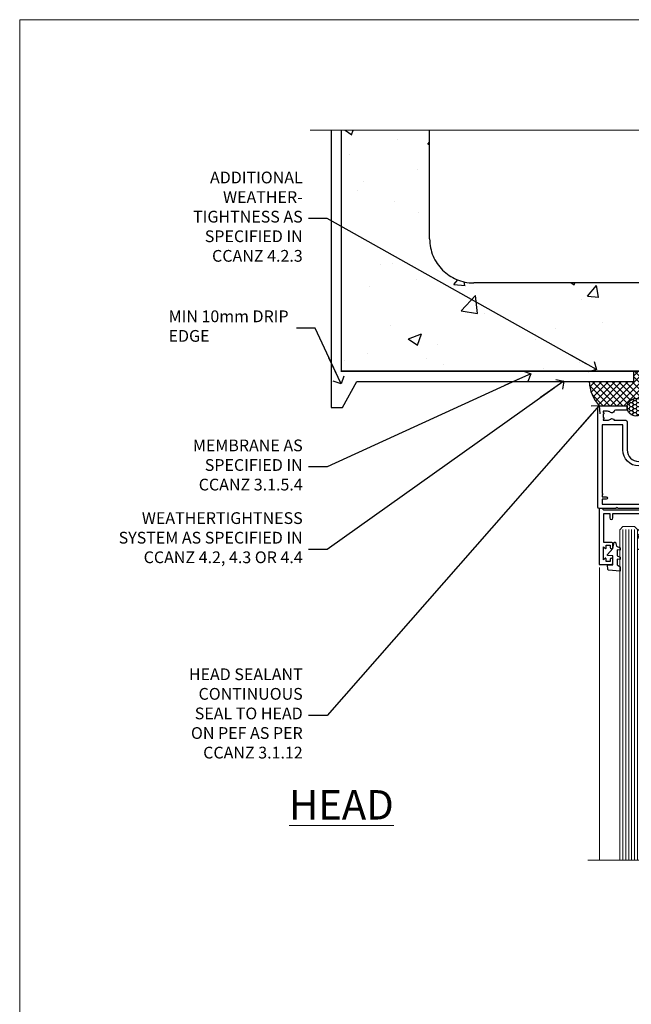
# Model space of a CAD drawing. Units: millimetres. Extents: x 0 to 716245, y -1112 to 730.
# Drawn here: x 12000 to 12208, y 395 to 730 of the extents above; entities that cross this region are included whole.
import ezdxf
from ezdxf import colors
from ezdxf.entities.mleader import LeaderData, LeaderLine
from ezdxf.math import Vec2, Vec3

# ---------------------------------------------------------------- set-up
doc = ezdxf.new("R2010")
doc.units = ezdxf.units.MM
doc.linetypes.add('CENTER', pattern=[2, 1.25, -0.25, 0.25, -0.25])
doc.linetypes.add('Dashed', pattern=[564.4444465637206, 282.2222232818604, -282.2222232818602])
doc.layers.add('Aluminium Systems Ltd Joinery Detail', color=7, linetype='Continuous')
doc.layers.add('Aluminium Systems Ltd Notes', color=7, linetype='Continuous')
doc.layers.add('No Print', color=7, linetype='Continuous', plot=False)
doc.styles.add('ASL TXT 50', font='romans.shx', dxfattribs={"height": 100})
doc.styles.get("Standard").update_dxf_attribs({"font": 'arial.ttf'})

# ---------------------------------------------------------------- blocks, each defined once
blk = doc.blocks.new('Concrete Block Head AL35 Masonry')
at = {"layer": 'Aluminium Systems Ltd Joinery Detail', "linetype": 'Dashed'}
h = blk.add_hatch(dxfattribs=at)
h.set_pattern_fill('AR-CONC', color=256, scale=0.25)
h.set_pattern_definition([(49.99999999999999, (-355.5577768957412, -568.8198390466696), (45.546167249001, -3.984771384725772), [4.7625, -52.3875]), (355, (-355.5577768957412, -568.8198390466696), (-8.810855356242335, 47.76421130975879), [3.81, -41.9101460425]), (100.4514447, (-351.7622751457412, -569.1519024216695), (36.73531177258832, 43.77943797804878), [4.047502199999998, -44.52256114999999]), (46.18420000000002, (-355.5577768957412, -556.1198390466695), (67.76976022303248, -10.51058198318179), [7.143749999999987, -78.5812499999998]), (96.63555760999992, (-349.9103018957412, -556.9957140466696), (59.35103351287575, 61.85653114943038), [6.071255785, -66.78390204]), (351.1841511700001, (-355.5577768957412, -556.1198390466695), (59.35103351624426, 61.85653114638316), [5.7149917675, -62.86493298]), (21, (-349.2077768957412, -559.2948390466696), (37.90359781728312, -25.5662995467719), [4.7625, -52.3875]), (326.0000000000001, (-349.2077768957412, -559.2948390466696), (15.45050708691177, 46.04699153057982), [3.81, -41.91]), (71.45144499999999, (-346.0491437457412, -561.4253640216696), (53.35410481967904, 20.48069222147631), [4.0475022, -44.5224844]), (37.50000000000001, (-355.5577768957412, -568.8198390466696), (0.7721508126479542, 21.13875971828828), [0, -41.402, 0, -42.545, 0, -42.06875]), (7.499999999999999, (-355.5577768957412, -568.8198390466696), (16.70491562757644, 25.04514370452988), [0, -24.257, 0, -40.4495, 0, -16.03375]), (327.5, (-369.7182768957412, -568.8198390466696), (33.89764879171785, -1.432185998168361), [0, -15.875, 0, -49.53, 0, -65.7225]), (317.5, (-376.0682768957412, -568.8198390466696), (37.03229534650451, 6.356622758333257), [0, -20.6375, 0, -32.893, 0, -46.6725])])
h.paths.add_polyline_path([(-55.95120649151704, 123.6781901806407), (-85.95120649151704, 123.6781901806407), (-85.95120649151704, 86.71416046222384, -0.4142135623730951), (-100.951206491517, 71.71416046222384), (-200.951206491517, 71.71416046222384, -0.4142135623730951), (-215.951206491517, 86.71416046222384), (-215.951206491517, 123.6781901806407), (-245.951206491517, 123.6781901806407), (-245.951206491517, 41.71416046222339), (-141.951206491517, 41.71416046222339), (-141.951206491517, 16.71416046222339), (-92.13817298494291, 16.71416046222339), (-92.13817298494291, 21.18477407473017), (-94.21464032165716, 21.18477407473017), (-94.21464032165738, 60.12482197002748), (-90.99867864876734, 61.86168250869207), (-90.64338143494302, 63.18766976247207), (-90.28808422111854, 61.8616825086915), (-87.07212254822969, 60.12482197002748), (-87.07212254822991, 21.18477407473017), (-88.74154023476962, 21.18477407473017), (-89.14858988494296, 20.88126230460966), (-89.14858988494296, 16.71416046222339), (-55.95120649151704, 16.71416046222339)])
at = {"layer": 'Aluminium Systems Ltd Joinery Detail'}
h = blk.add_hatch(dxfattribs=at)
h.set_pattern_fill('ANSI37', color=256, scale=0.5)
h.set_pattern_definition([(45, (-355.5577768957412, -568.8198390466696), (-1.122532015133644, 1.122532015133644), []), (135, (-355.5577768957412, -568.8198390466696), (-1.122532015133644, -1.122532015133644), [])])
h.paths.add_polyline_path([(-142.4582578939539, 41.58740291801996), (-146.4552354683751, 41.58697376865575), (-146.4552354683751, 38.17043457661384), (-161.5923011056245, 38.17043457661384, 0.1826857632958255), (-158.1974348155493, 29.92307954058879), (-149.1974348155515, 29.92307954059493, -0.4142135623732949), (-148.6974348155517, 29.4230795405955, -1), (-142.7097594260112, 29.4230795405955), (-142.4582578939539, 29.4230795405955)])
h = blk.add_hatch(dxfattribs=at)
h.set_pattern_fill('HONEY', color=256, scale=0.25)
h.set_pattern_definition([(0, (-355.5577768957414, -567.322291178919), (1.190625, 0.68740766125), [0.79375, -1.5875]), (120, (-355.5577768957414, -567.322291178919), (-1.190624997398548, 0.6874076657558477), [0.7937499999999981, -1.587499999999996]), (59.99999999999999, (-355.5577768957414, -567.322291178919), (2.601452275818872e-09, 1.374815327005847), [-1.5875, 0.79375])])
h.paths.add_polyline_path([(-148.6974348155517, 29.4230795405955, 1), (-142.7097594260112, 29.4230795405955, 1)])
at = {"layer": 'Aluminium Systems Ltd Joinery Detail', "linetype": 'Dashed'}
for p, q in [((-215.951206491517, 86.71416046222384), (-215.951206491517, 123.6781901806403)), ((-85.95120649151704, 86.71416046222384), (-85.95120649151704, 123.6781901806403)), ((-100.951206491517, 71.71416046222384), (-200.951206491517, 71.71416046222384))]:
    blk.add_line(p, q, dxfattribs=at)
at = {"layer": 'Aluminium Systems Ltd Joinery Detail'}
for q in [(-141.9512064915173, 29.4230795405955, 1.000000000000018), (-142.4582578939539, 29.18272061039534, 2.000000000000021)]:
    blk.add_line((-142.7097594260112, 29.4230795405955, 1.000000000000004), q, dxfattribs=at)
at = {"layer": 'Aluminium Systems Ltd Joinery Detail', "linetype": 'Continuous', "lineweight": 5, "ltscale": 0.12}
blk.add_lwpolyline([(-46.31253985655576, 123.6781901806407), (-138.8287604478173, 123.6781901806407), (-139.7324708563028, 127.1120938996773), (-140.9990641196709, 119.6940689919156), (-142.0364273141822, 123.6781901806407), (-256.5984363646844, 123.6781901806407)], dxfattribs=at)
at = {"layer": 'Aluminium Systems Ltd Joinery Detail', "linetype": 'Dashed'}
for points in [[(-249.4650805338156, 123.6781901806407), (-249.4650805338156, 39.28802977814348), (-249.4650805338156, 29.28802977814348), (-245.6504645525079, 29.28802977814348), (-240.7717692324463, 38.17043457661384), (-146.4552354683751, 38.17043457661384), (-146.4552354683751, 41.71416046222339)], [(-55.95120649151704, 16.71416046222339), (-141.951206491517, 16.71416046222339), (-141.951206491517, 41.71416046222339), (-245.951206491517, 41.71416046222339), (-245.951206491517, 123.6781901806407)], [(-55.95120649151704, 123.6781901806407), (-55.95120649151704, 16.71416046222339), (-141.951206491517, 16.71416046222339)]]:
    blk.add_lwpolyline(points, dxfattribs=at)
at = {"layer": 'Aluminium Systems Ltd Joinery Detail', "linetype": 'Dashed', "lineweight": 5, "ltscale": 0.01, "const_width": 0.25, "elevation": 0.2500000000000173}
blk.add_lwpolyline([(-55.95120649151704, 16.58110474475143), (-142.0801535492269, 16.58110474475143), (-142.0801535492269, 41.58744351450468), (-246.0854086708973, 41.57627662945788), (-246.0854086708973, 72.2438758112271)], dxfattribs=at)
at = {"layer": 'Aluminium Systems Ltd Joinery Detail', "linetype": 'CENTER', "lineweight": 5, "ltscale": 3, "const_width": 0.5, "elevation": 2.000000000000021}
blk.add_lwpolyline([(-55.95120649151704, 16.18296432210309), (-142.4582578939539, 16.18296432210309), (-142.4582578939539, 41.71416046222339)], dxfattribs=at)
at = {"layer": 'Aluminium Systems Ltd Joinery Detail'}
blk.add_circle((-145.7035971207814, 29.4230795405955, 1.000000000000004), 2.993837694770264, dxfattribs=at)
at = {"layer": 'Aluminium Systems Ltd Joinery Detail', "linetype": 'Dashed'}
for centre, start, end in [((-200.951206491517, 86.71416046222384), 180, 270), ((-100.951206491517, 86.71416046222384), 270, 0)]:
    blk.add_arc(centre, 15, start, end, dxfattribs=at)
at = {"layer": 'Aluminium Systems Ltd Joinery Detail'}
blk.add_arc((-148.9852779923461, 38.53748154662742, 1.000000000000004), 12.61236517299324, 181.6676659492952, 223.0794947014934, dxfattribs=at)
blk = doc.blocks.new('_Open90')
at = {"color": 0, "linetype": 'ByBlock', "lineweight": -2}
for p, q in [((0, 0), (-2.439666651745029, 0)), ((-0.5, 0.5), (0, 0)), ((0, 0), (-0.5, -0.5))]:
    blk.add_line(p, q, dxfattribs=at)
blk = doc.blocks.new('F178-20621')
blk.add_lwpolyline([(28.00000034456156, 0.2999997005294972, 0.414213562373095), (28.30000034456447, -2.994734131789301e-07), (29.20000034455865, -2.994588612637017e-07, 0.414213562373095), (29.50000034456519, 0.2999997005440491), (29.500000344547, 52.49999970053386, 0.414213562373095), (29.000000344547, 52.99999970053386), (26.7000003445259, 52.99999970053386, 0.414213562373095), (26.2000003445259, 52.49999970053386), (26.2000003445259, 51.29999970053677, 0.9999999999999999), (27.10000034452736, 51.29999970053677), (27.10000034452372, 51.94999970053095), (28.50000034452518, 51.94999970053095), (28.50000034452518, 46.54999970053677), (27.10000034452372, 46.54999970053677), (27.10000034452736, 47.19999970053095, 0.9999999999999999), (26.2000003445259, 47.19999970053095), (26.2000003445259, 46.49999970053386, 0.414213562373095), (27.2000003445259, 45.49999970053386), (28.000000344547, 45.49999970054841), (28.00000034454882, 41.399999700541, 0.999999999998863), (28.00000034454882, 40.59999970054105), (28.00000034454882, 40.399999700541, 0.9999999999999999), (28.00000034454882, 39.59999970054105), (28.00000034454882, 39.399999700541, 0.9999999999999999), (28.00000034454882, 38.59999970054105), (28.00000034455064, 33.99999970053386), (1.500000344568832, 33.99999970052659), (1.500000344568832, 45.49999970054841), (2.300000344589932, 45.49999970053386, 0.414213562373095), (3.300000344589932, 46.49999970053386), (3.300000344589932, 47.19999970053095, 0.9999999999999999), (2.400000344588477, 47.19999970053095), (2.400000344592115, 46.54999970053677), (1.00000034459066, 46.54999970053677), (1.00000034459066, 51.94999970053095), (2.400000344592115, 51.94999970053095), (2.400000344588477, 51.29999970053677, 0.9999999999999999), (3.300000344589932, 51.29999970053677), (3.300000344589932, 52.49999970053386, 0.414213562373095), (2.800000344589932, 52.99999970053386), (0.5000003445688321, 52.99999970053386, 0.4142135623667018), (3.445651941547112e-07, 52.49999970053386), (3.445615561759041e-07, 0.2999997005294972, 0.4142135623695433), (0.3000003445608286, -2.994734131789301e-07), (1.200000344565922, -2.994734131789301e-07, 0.4142135623730953), (1.500000344565194, 0.2999997005294972), (1.500000344557918, 21.20064657078547), (1.850000344560101, 21.20064657079251, 0.9999999999909049), (1.850000344552825, 22.00064657078815), (1.50000034455428, 22.00064657078815), (1.500000344561556, 31.99999970054841), (11.08393978859516, 31.99999970054114, -0.5405749386254305), (11.54219735810096, 31.29999970053655, 0.3126001711357732), (12.31250034455792, 27.38830828835239, 1.000000000000056), (13.28750034455646, 28.39298485322547, -2.466334938331496), (16.21250034455937, 28.3929848532257, 1.000000000001837), (17.18750034456156, 27.38830828835262, 0.3126001711356699), (17.95780333102215, 31.29999970053677, -0.5405749386292558), (18.41606090051704, 31.99999970054091), (28.00000034455428, 31.99999970054841), (28.00000034455428, 22.00064657078838), (27.65000034456301, 22.00064657078815, 0.9999999999909049), (27.65000034455574, 21.20064657079251), (28.00000034455792, 21.20064657078501)], format="xyb", close=True)
blk = doc.blocks.new('DY221-Comp')
blk.add_lwpolyline([(-1.819871826605237, -0.8847475032970114), (-2.101763809020483, -0.9602802323379838, 0.3394542588633712), (-2.249999999999986, -1.1534653975958), (-2.25, -1.800000000000023, -0.1052493344124674), (-2.267337635713675, -1.881452198701658), (-3.79334408928418, -5.303630496754121, -0.9133919180647162), (-4.735844364969743, -4.981867646145822), (-3.771331644650719, -1.015104479072153, 0.1257362244887155), (-3.772484225380808, -0.9160877285099478), (-4.004079121606921, -0.05176380945898029, -0.1316524975874038), (-4.004079121606921, 0.05176380858204754), (-3.772484225380808, 0.9160877285099029, 0.1257362244887155), (-3.771331644650719, 1.015104479072108), (-4.735844364969743, 4.981867646145777, -0.913391918064716), (-3.79334408928418, 5.303630496754077), (-2.267337635713675, 1.881452198701614, -0.1052493344124674), (-2.25, 1.799999999999978), (-2.249999999999986, 1.153465397595762, 0.3394542588633712), (-2.101763809020483, 0.960280232337946), (-1.819871826605237, 0.8847475032969736)], format="xyb")
blk.add_lwpolyline([(0, 1.124999999999981), (-0.301442841485013, -1.887379141862766e-14), (1.4210854715202e-14, -1.125000000000033), (-1.4210854715202e-14, -2.500000000000004), (-1, -2.499999999999976), (-1, -1.118033988749891, -0.447213595499958), (-2.25, -4.662936703425657e-15, -0.4472135954999584), (-1, 1.118033988749853), (-1, 2.499999999999953), (0, 2.499999999999953)], format="xyb", close=True)
blk = doc.blocks.new('DY425')
blk.add_lwpolyline([(3.250000015912484, 5.806301018590016), (3.25000001591247, 7.743897657258461), (4.250000015912473, 8.36876700916779), (4.25000001591248, 9.8687670091678), (0.3278039457857211, 9.525619316905786, 0.3639702342661976), (0.1459961547169009, 9.343811525836966), (1.591248022236869e-08, 7.675068023301147), (1.75000001591247, 7.67506802330114), (1.750000015912477, 4.675068023301147), (1.591248022236869e-08, 4.521962862130788), (1.591248022236869e-08, 4.221962862130777), (1.750000015912473, 2.136394075090919), (2.298249006995068, 4.456680358089216e-09), (2.701751024829882, 4.456680358089216e-09), (3.035763767747987, 1.301567093668172), (4.250000015912473, 1.893789682115926), (4.25000001591247, 2.693789682115952), (3.25000001591247, 2.606301018590013), (3.250000015912466, 4.606057093550067), (4.250000015912473, 5.093789682115926), (4.25000001591247, 5.893789682115944)], format="xyb", close=True)
blk = doc.blocks.new('PB69750-4B')
for p, q in [((-1.750000000000014, 0.5), (-3.322276449314941, 7.321139697068929)), ((-1.431818181818187, 0.5), (-2.721879321754528, 7.380097546926656)), ((-1.113636363636374, 0.5), (-2.119293789530161, 7.427384292916386)), ((-0.7954545454545467, 0.5), (-1.515002302965286, 7.462919719820221)), ((-0.4772727272727337, 0.5), (-0.9094902062915224, 7.486643546856435)), ((-0.1590909090909065, 0.5), (-0.3032449143314011, 7.498515529937265)), ((0.1590909090909207, 0.5), (0.3032449143314011, 7.498515529937265)), ((0.4772727272727337, 0.5), (0.9094902062915367, 7.486643546856435)), ((0.795454545454561, 0.5), (1.515002302965286, 7.462919719820221)), ((1.113636363636374, 0.5), (2.119293789530161, 7.427384292916386)), ((1.431818181818201, 0.5), (2.721879321754528, 7.380097546926656)), ((1.750000000000014, 0.5), (3.322276449314955, 7.321139697068929))]:
    blk.add_line(p, q)
blk.add_lwpolyline([(-3.450000000000003, 0), (3.450000000000003, 0), (3.450000000000003, 0.5), (-3.450000000000003, 0.5)], close=True)
blk = doc.blocks.new('SH270B')
blk.add_blockref('PB69750-4B', (0, 0))
blk = doc.blocks.new('F561-22126')
at = {"flags": 128}
for points in [[(94.10000308756125, 31.70001077950224), (94.10000308756307, 30.4000107795016, 0.414213562373095), (94.60000308756307, 29.9000107795016), (96.50000013014605, 29.9000107795016), (96.50000013014605, 25.95001077946131), (95.07500013014678, 25.95001077945767, 0.1859457451239241), (93.11269910450338, 25.1941119031322, 1.000000000009994), (94.0519201082598, 24.15590965590539, -0.1859457451202647), (95.0750001301395, 24.5500107794796), (96.60000013014823, 24.55001077949441), (96.60000013014823, 24.30463771702557), (96.24321790590292, 24.00526188425056, -0.3639702342663669), (96.24321790590196, 22.04475967470676), (96.60000013014823, 21.74538384193352), (96.60000013014823, 21.50001077952561), (95.07500013014678, 21.50001077947877, -0.1859457451165131), (94.05192010825277, 21.894111903061, 0.7697170586064541), (92.91736717463476, 21.15626077949411, -0.5106799352167073), (92.44240829466716, 20.50001077947923), (61.30000013008166, 20.50001077947923, -0.414213562373095), (60.30000013008166, 21.50001077947923), (60.30000013016397, 23.02501077943339, 0.1667341210884703), (59.66313586266315, 24.88173712522624), (59.13172647595374, 24.88173712522507), (59.13172647595374, 25.44742255017695), (56.60000013015005, 27.97914889598019), (56.60000013015187, 29.9000107795016), (58.5999971727334, 29.9000107795016, 0.414213562373095), (59.0999971727334, 30.4000107795016), (59.09999717273476, 31.65001077950205, 0.9999999999999999), (58.19999717273421, 31.65001077950205), (58.19999717273376, 30.90001077950205), (56.60000013015005, 30.90001077950205), (56.60000013014957, 37.00000542341591, 0.5000000000004263), (56.60000013015005, 37.800005423416), (56.60000013015005, 43.90000006733021), (58.19999717273376, 43.90000006733067), (58.19999717273376, 43.15000154603672, 0.9999999999989891), (59.10000013014641, 43.15000154603581), (59.10000013015051, 46.40000006733021, 1.000000000000909), (58.1000001301496, 46.40000006733112), (58.10000013015005, 45.3000000673303), (56.60000013015005, 45.3000000673303), (56.60000013015005, 53.00000006733103), (58.10000013015005, 53.00000006733103), (58.10000013015051, 51.90000006732976, 1.000000000000455), (59.1000001301496, 51.90000006733021), (59.10000013015005, 53.50000006733103, 0.414213562373095), (58.60000013015005, 54.00000006733103), (32.20000013015041, 54.00000006733103, 0.414213562373095), (31.70000013015041, 53.50000006733103), (31.70000013014814, 52.20000006733039, 0.9999999999999999), (32.60000013014687, 52.20000006733039), (32.60000013014823, 53.00000006733103), (34.10000013014823, 53.00000006733103), (34.10000013014823, 47.50000006733057), (32.60000013014823, 47.50000006733057), (32.60000013014778, 48.30000006733076, 0.9999999999999999), (31.70000013014723, 48.30000006733076), (31.70000013015064, 47.00000006732921, 0.4142135623725621), (32.20000013015041, 46.50000006733012), (33.80000013014896, 46.50000006733012), (33.80000013014896, 38.8000000673303), (32.10000013014823, 38.8000000673311, 0.9999999999999999), (32.10000013014823, 38.00000006733103), (33.80000013014896, 38.00000006733103), (33.80000013014896, 35.00000006728555), (29.00000013014969, 35.00000006731648), (28.60000013014823, 34.60000006731684), (28.20000013015405, 35.00000006731011), (23.4887128357087, 35.00000006733103, 0.2679793930045632), (23.05567195926105, 34.7499512612178), (21.75700013014747, 32.50000006733103), (17.20000013015041, 32.50000006733103), (17.20000013015041, 34.00000006733103), (18.70000013015041, 34.00000006733103, 0.9999999999999999), (18.70000013015041, 35.00000006733103), (7.000000130149687, 35.00000006733103), (6.600000130148231, 34.60000006733003), (6.200000130150414, 35.00000006733103), (0.5000001301496866, 35.00000006733057, 0.414213562373095), (1.301496865835361e-07, 34.50000006733057), (1.323615776982479e-07, 0.4999999816575382, 0.414213541830829), (0.5000001323615777, 1.672538019192871e-08), (9.80000008410488, 3.48477158240712e-09, 0.414213562373095), (10.00000008410493, 0.2000000034847744), (10.00000008410669, 1.300000003484229, 0.414213562374427), (9.8000000841067, 1.500000003484956), (6.056203283101325, 1.500000003483592, -0.3506406725286091), (5.568453348804979, 1.889999996252286, 0.5711882837193704), (4.338423492431502, 2.285439545849925, -0.183746519452886), (3.325000084120887, 1.899999985431123), (1.800000084103061, 1.899999985416571), (1.800000084103061, 2.145373047875864), (2.156782308348824, 2.44474888065065, -0.3639702342664194), (2.156782308350188, 4.405251090196771), (1.800000084103061, 4.704626922970647), (1.800000084103061, 4.949999985415843), (3.325000084100878, 4.949999985416241, -0.1837465194585965), (4.338423492462596, 4.564560424972214, 0.5666580929869436), (5.566126054683167, 4.949999985415843), (9.500000128947335, 4.9500000527662, 0.414213562373095), (10.00000012894733, 5.4500000527662), (10.0000001301606, 15.00000002995034, -0.4142135623730617), (14.0000001301606, 19.00000002994989), (28.20000013015405, 18.99999998169346), (28.60000013014823, 19.39999998168673), (29.00000013014969, 18.9999999816871), (45.20000013015405, 18.99999998169346), (45.60000013014823, 19.39999998168673), (46.00000013014969, 18.99999998168619), (56.87500013014605, 18.99999998168619), (57.27500013014387, 19.39999998168537), (57.6750001301526, 18.99999998167345), (94.67500013014168, 18.99999998168528), (95.07500013014314, 19.39999998168537), (95.47500013014096, 18.99999998168573), (99.49999713013776, 18.9999999816871), (99.89999613013887, 19.39999898168685), (106.0999831301388, 19.39999898168685), (106.4999831301367, 18.99999998168619), (107.8999781301364, 18.99999998168619, 0.9999999999999999), (107.8999781301364, 20.19999798168624), (98.00000013013877, 20.19999798168669), (98.00000013013877, 39.59999798168724), (102.4999930873356, 39.59999798168678, 0.9999999999963619), (102.4999930873392, 40.60000006728342), (98.00000013019334, 40.60000006728364), (98.00000013014605, 53.50000006733285, 0.4142135623720295), (97.50000013014605, 54.00000006733103), (94.60000013014823, 54.00000006733103, 0.414213562373095), (94.10000013014823, 53.50000006733103), (94.10000013014619, 51.85000006733003, 0.9999999999994945), (95.00000013014446, 51.85000006732957), (95.00000013014605, 53.00000006733103), (96.50000013014605, 53.00000006733103), (96.50000013014605, 45.3000000673303), (95.00000013014605, 45.3000000673303), (95.00000013014537, 46.45000006733085, 1.000000000000505), (94.10000013014528, 46.45000006733039), (94.10000013015119, 43.10000154603608, 0.9999999999994315), (94.90000308756302, 43.10000154603654), (94.90000308756234, 43.90000006733067), (96.50000013014605, 43.90000006733021), (96.50000013014605, 37.80000542341634, 0.5000000000004263), (96.50000013014605, 37.00000542341593), (96.50000013014605, 30.90001077950205), (94.90000308756234, 30.90001077950205), (94.90000308756052, 31.70001077950224, 0.9999999999999999)], [(35.60000013014823, 47.55000006729711), (35.60000013014823, 51.50000006729783, -0.414213562373095), (36.60000013014823, 52.50000006729783), (45.20000013015405, 52.50000006732148), (45.60000013014823, 52.90000006731475), (46.00000013014969, 52.50000006731466), (54.10000013015005, 52.50000006732921, -0.4142135623736278), (55.10000013015187, 51.50000006732921), (55.10000013015187, 31.80000006725163), (53.80000013006892, 31.80000006725254, 0.9999999999999999), (53.80000013006892, 31.00000006725145), (55.10000013014823, 31.00000006725145), (55.10000013014823, 30.25000006729124, 0.9999999999999999), (55.10000013014823, 29.85000006729115), (55.10000013015005, 27.97914889597973, 0.1989123673798619), (55.53933995837073, 26.91848872419882), (56.35292685014929, 26.10490183242191, -0.5492077855292056), (56.2795691506349, 25.77541841558948, 0.09733789602460412), (55.31269911399301, 25.1941119116826, 0.9999999999977286), (56.2519201131818, 24.15590966035088, -2.253145765311361), (56.25192010820874, 21.89411190301207, 0.7697170585978735), (55.11736717458265, 21.15626077951696, -0.5106799355740468), (54.64240829400032, 20.50001077952425), (14.0000001301606, 20.50000002994943, 0.4142135623730224), (8.500000130161283, 15.00000003014088), (8.50000013016242, 6.499999985602471), (1.500000132117833, 6.499999998656449), (1.500000130240636, 29.85000006729115, 0.9999999997771737), (1.500000130151506, 30.25000006729124), (1.500000130147868, 31.00000006725327), (2.900000130149323, 31.00000006725327, 0.9999999999999999), (2.900000130149323, 31.80000006725436), (1.500000130149687, 31.80000006725345), (1.500000130149687, 33.50000006733057), (15.70000013015041, 33.50000006732967), (15.70000013015041, 32.50000006733171, 0.4142135623729998), (17.10000013015005, 31.10000006733171), (21.87246267125951, 31.10000006733048, 0.267979393004899), (23.08497712531411, 31.80013672444846), (24.06613824682708, 33.50000006732876), (33.80000013021808, 33.50000006732876, 0.4142135623742048), (35.30000013021808, 35.00000006733444), (35.30000013018352, 44.05000006729756)]]:
    blk.add_lwpolyline(points, format="xyb", close=True, dxfattribs=at)
blk = doc.blocks.new('AL35 Sliding Door Head')
at = {"layer": 'Aluminium Systems Ltd Joinery Detail', "lineweight": 5}
h = blk.add_hatch(dxfattribs=at)
h.set_pattern_fill('NET', color=256, scale=0.5, angle=-45.00000000000003)
h.set_pattern_definition([(314.9999999999999, (452.4897122353414, -313.2359825074036), (1.122532015133645, 1.122532015133644), []), (44.99999999999994, (452.4897122353414, -313.2359825074036), (-1.122532015133644, 1.122532015133645), [])])
edge = h.paths.add_edge_path()
edge.add_line((-148.8564431830109, -17.30885607892196), (-148.8564431830127, -17.21727400925511))
edge.add_arc((-138.2491845706272, -12.30885607892651), 11.68787841521306, 204.8319352717457, 205.3276199956492)
edge.add_line((-148.8135824166402, -17.30885607892196), (-148.8564431830109, -17.30885607892196))
edge = h.paths.add_edge_path()
edge.add_arc((-153.9388899797814, 11.32135019707312), 26.68783599326924, 259.1833199264915, 280.7798162743573, ccw=False)
edge.add_line((-158.9473233633962, -14.89231389334964), (-158.9473233633962, -17.80324558554821))
edge.add_line((-158.9473233633962, -17.80324558554821), (-148.9473233633962, -17.80324558553366))
edge.add_line((-148.9473233633962, -17.80324558553366), (-148.9473233633971, -14.89553086681053))
h = blk.add_hatch(dxfattribs=at)
h.set_pattern_fill('NET', color=256, scale=0.5, angle=-45.00000000000003)
h.set_pattern_definition([(314.9999999999999, (395.4306053571672, -270.2343502320755), (1.122532015133645, 1.122532015133644), []), (44.99999999999994, (395.4306053571672, -270.2343502320755), (-1.122532015133644, 1.122532015133645), [])])
edge = h.paths.add_edge_path()
edge.add_line((-91.79733630483861, -60.31048835425008), (-91.79733630484043, -60.21890628458277))
edge.add_arc((-81.19007769240125, -55.31048835425554), 11.68787841526074, 204.8319352716351, 205.3276199955386)
edge.add_line((-91.75447553846789, -60.31048835425008), (-91.79733630483861, -60.31048835425008))
edge = h.paths.add_edge_path()
edge.add_arc((-95.8819349273108, -42.27451707852015), 16.12503820224115, 255.6141318677278, 284.33978838423303, ccw=False)
edge.add_line((-99.8882164852239, -57.89394616867776), (-99.8882164852239, -60.80487786087633))
edge.add_line((-99.8882164852239, -60.80487786087633), (-91.8882164852239, -60.80487786086178))
edge.add_line((-91.8882164852239, -60.80487786086178), (-91.8882164852248, -57.8971631421382))
at = {"layer": 'Aluminium Systems Ltd Joinery Detail', "lineweight": 5, "ltscale": 3}
for p, q in [((-163.9473233633962, -14.89231389334782), (-163.9473233633962, -127.4901790392596, -1.000069784620675)), ((-162.9473233633962, -14.89231389334964), (-162.9473233633962, -127.4901790392596, -1.000069784620675)), ((-161.9473233633962, -14.89231389334964), (-161.9473233633962, -127.4901790392596, -1.000069784620675)), ((-160.9473233633962, -14.89231389334964), (-160.9473233633962, -127.4901790392596, -1.000069784620675)), ((-159.9473233633962, -14.89231389334964), (-159.9473233633962, -127.4901790392596, -1.000069784620675)), ((-147.9516292671451, -14.80283099303779), (-147.9516292671451, -127.4901790392596, -1.000069784620675)), ((-146.9516292671451, -14.80283099303779), (-146.9516292671451, -127.4901790392596, -1.000069784620675)), ((-145.9516292671451, -14.80283099303779), (-145.9516292671451, -127.4901790392596, -1.000069784620675)), ((-144.9516292671451, -14.80283099303779), (-144.9516292671451, -127.4901790392596, -1.000069784620675)), ((-143.9516292671451, -14.80283099303779), (-143.9516292671451, -127.4901790392596, -1.000069784620675)), ((-103.8882164852239, -57.89394616867776), (-103.8882164852239, -127.4901790392587, -1.000069784620675)), ((-102.8882164852239, -57.89394616867776), (-102.8882164852239, -127.4901790392596, -1.000069784620675)), ((-101.8882164852239, -57.89394616867776), (-101.8882164852239, -127.4901790392596, -1.000069784620675)), ((-100.8882164852239, -57.89394616867776), (-100.8882164852239, -127.4901790392596, -1.000069784620675)), ((-90.8799973556961, -57.89394616867685), (-90.8799973556961, -127.4901790392587, -1.000069784620675)), ((-89.8799973556961, -57.89394616867776), (-89.8799973556961, -127.4901790392587, -1.000069784620675)), ((-88.8799973556961, -57.89394616867776), (-88.8799973556961, -127.4901790392587, -1.000069784620675)), ((-87.8799973556961, -57.89394616867776), (-87.8799973556961, -127.4901790392587, -1.000069784620675))]:
    blk.add_line(p, q, dxfattribs=at)
at = {"layer": 'Aluminium Systems Ltd Joinery Detail', "lineweight": 5}
for p, q in [((-148.9473233633962, -21.67458656069721), (-158.9473233633962, -17.80324558553366)), ((-148.9473233633962, -17.80324558553366), (-158.9473233633962, -21.67458656069721)), ((-91.8882164852239, -64.67621883602533), (-99.8882164852239, -60.80487786086178)), ((-91.8882164852239, -60.80487786086178), (-99.8882164852239, -64.67621883602533))]:
    blk.add_line(p, q, dxfattribs=at)
at = {"layer": 'Aluminium Systems Ltd Joinery Detail', "linetype": 'Continuous', "lineweight": 5}
blk.add_line((-171.924094184511, -27.85279411580086), (-171.924094184511, -127.4901790392596, -1.000069784620675), dxfattribs=at)
at = {"layer": 'Aluminium Systems Ltd Joinery Detail'}
blk.add_line((-74.57263388051615, -28.4606450700976), (-74.57263388051615, -127.4901790392596, -1.000069784620675), dxfattribs=at)
blk.add_lwpolyline([(-167.8438343642856, -19.30288118298358), (-170.4438343642851, -19.30288118298358), (-170.4438343642851, -9.502831182983755), (-168.3438343642874, -9.502831182983755), (-168.3438343642874, -11.00283118298375, 1), (-167.3438343642874, -11.00283118298375), (-167.3438343642874, -9.502831182983755), (-152.893759364285, -9.502831182983755, 0.4142135623730951), (-152.143759364285, -8.752831182983755), (-152.143759364285, -6.552831183023955, 0.414210532603183), (-152.893751606066, -5.802831183063972), (-154.6441584165441, -5.802816006299508, 0.6681823785842405), (-154.7855818416401, -6.144237362525928), (-154.1855604083967, -6.744258795769383, 0.1989162654631827), (-154.0441360523837, -6.802837439509858), (-153.3437593642848, -6.802831182983937), (-153.3437593642848, -8.302831182983937), (-170.4438343642851, -8.302831182983937), (-170.9438343642851, -7.802831182983027), (-171.9438343642851, -7.802831182983937), (-171.9438343642851, -26.80288118298358), (-167.8438343642856, -26.80288118298358, 0.4142141725675061), (-167.3438343642874, -26.30288014131747), (-167.3438368642865, -25.10288024548663, 0.9999971726229095), (-168.2438318642789, -25.10287957584751), (-168.2438343642852, -25.80288118298358), (-169.6438343642849, -25.80288118298358), (-169.6438343642849, -24.8528836829837, 0.6681786379192987), (-169.9852557205222, -24.7114623267471), (-170.5438343642845, -25.2700409705094), (-170.5438343642845, -20.83572139545777), (-169.9852557205222, -21.39430003922098, 0.6681786379192988), (-169.6438343642849, -21.25287868298346), (-169.6438343642849, -20.30288118298358), (-168.2438343642852, -20.30288118298358), (-168.2438318642789, -21.00288279011966, 0.9999971726229092), (-167.3438368642865, -21.00288212048054), (-167.3438343642874, -19.8028822246506, 0.4142141725674394)], format="xyb", close=True, dxfattribs=at)
at = {"layer": 'Aluminium Systems Ltd Joinery Detail', "lineweight": 5}
for points in [[(-164.9473233633962, -127.4901790392596), (-164.9473233633962, -14.98577793876029), (-163.9442472788014, -13.89231389334964), (-159.94738501547, -13.89231389334964), (-158.9473233633962, -14.89231389334964), (-158.9473233633962, -127.4901790392596)], [(-148.9516292671451, -127.4901790392596), (-148.9516292671451, -14.89629503844844), (-147.9485531825503, -13.80283099303779), (-143.9516909192189, -13.80283099303779), (-142.9516292671451, -14.80283099303779), (-142.9516292671451, -127.4901790392596)], [(-104.8882164852239, -127.4901790392596), (-104.8882164852239, -57.89394616867776), (-103.8930335436253, -56.89394616867776), (-100.8882781372977, -56.89394616867776), (-99.8882164852239, -57.89394616867776), (-99.8882164852239, -127.4901790392596)], [(-91.8799973556961, -127.4901790392587), (-91.8799973556961, -57.89394616867776), (-90.88481441409749, -56.89394616867776), (-87.88005900776989, -56.89394616867776), (-86.8799973556961, -57.89394616867776), (-86.8799973556961, -127.4901790392587)]]:
    blk.add_lwpolyline(points, dxfattribs=at)
for points in [[(-148.9473233633962, -17.80324558553366), (-158.9473233633962, -17.80324558553366), (-158.9473233633962, -21.67458656069721), (-148.9473233633962, -21.67458656069721)], [(-91.8882164852239, -60.80487786086178), (-99.8882164852239, -60.80487786086178), (-99.8882164852239, -64.67621883602533), (-91.8882164852239, -64.67621883602533)]]:
    blk.add_lwpolyline(points, close=True, dxfattribs=at)
at = {"layer": 'Aluminium Systems Ltd Joinery Detail', "linetype": 'Continuous', "lineweight": 5, "elevation": -1.000069784620675}
blk.add_lwpolyline([(-57.64723371085165, -127.4901790392596), (-116.7735685298285, -127.4901790392596), (-117.6370738604419, -124.6275844243737), (-117.8870738604419, -130.2660138450028), (-118.7915719304947, -127.4901790392596), (-175.8027410442755, -127.4901790392596)], dxfattribs=at)
at = {"layer": 'Aluminium Systems Ltd Joinery Detail', "lineweight": 5}
for centre, radius, start, end in [((-153.9565549616236, 13.79786414623049), 29.12886931597957, 260.1346049067579, 279.9022588924722), ((-95.87816325807944, -40.94785734358084), 17.41408778410823, 256.6866556228547, 283.2453727299674)]:
    blk.add_arc(centre, radius, start, end, dxfattribs=at)
at = {"layer": 'Aluminium Systems Ltd Joinery Detail', "xscale": -1}
for name, p, rotation in [('F561-22126', (-172.4726338365181, 27.19716878746021), 180), ('DY425', (-169.1471431404216, -19.24771114554642), 180), ('SH270B', (-75.97263388051852, -21.95283118298357), 90), ('DY425', (-109.2354995806054, -62.19929342087107), 180)]:
    blk.add_blockref(name, p, dxfattribs=dict(at, rotation=rotation))
at = {"layer": 'Aluminium Systems Ltd Joinery Detail'}
for p in [(-138.472633880514, -23.05283118298303), (-82.232190804536, -66.00446345830733)]:
    blk.add_blockref('DY221-Comp', p, dxfattribs=at)
for name, p, rotation in [('SH270B', (-115.972633880514, -21.95283118298357), 270), ('F178-20621', (-81.23219045994483, -16.80446375777774), 180)]:
    blk.add_blockref(name, p, dxfattribs=dict(at, rotation=rotation))
blk = doc.blocks.new('Page Layout')
at = {"layer": 'Aluminium Systems Ltd Joinery Detail', "color": 8, "lineweight": 5}
blk.add_lwpolyline([(0, 730.131892914731), (0, 0), (553.0825377109722, 0), (553.0825377109722, 730.131892914731)], close=True, dxfattribs=at)
blk = doc.blocks.new('Concrete Block Head Text AL35 Masonry')
at = {"layer": 'Aluminium Systems Ltd Notes', "color": 3, "lineweight": 5, "ltscale": 0.12}
ml = blk.add_multileader_mtext('Standard', dxfattribs=at)
ml.set_content('ADDITIONAL WEATHER-\\PTIGHTNESS AS SPECIFIED IN CCANZ 4.2.3', color=3)
ml.set_leader_properties(color=8)
ml.set_arrow_properties(name='OPEN90')
ml.build(insert=Vec2(0, 0))
ml.multileader.update_dxf_attribs({"text_left_attachment_type": 2, "text_right_attachment_type": 2})
ctx = ml.context
ctx.base_point, ctx.plane_origin = Vec3(-104.7142772963125, -10.26745151343005), Vec3(114.6768218601596, 39.93945537297236)
ctx.left_attachment, ctx.right_attachment, ctx.text_align_type = 2, 2, 2
notes = []
notes.append((ctx, [(0, (1, 1, 0), (-53.86077059956142, -10.26745151343005), (-1, 0), 6.291433026901132, [(0, [(37.88135169852694, -61.60855742430067)], 0, [])])]))
ctx.mtext.insert, ctx.mtext.width, ctx.mtext.defined_height, ctx.mtext.alignment, ctx.mtext.line_spacing_style, ctx.mtext.flow_direction = Vec3(-62.15220362646255, 5.732548486569954), 51.05263512156307, 24.60210286532739, 3, 2, 5
ml = blk.add_multileader_mtext('Standard', dxfattribs=at)
ml.set_content('MIN 10mm DRIP EDGE', color=3)
ml.set_leader_properties(color=8)
ml.set_arrow_properties(name='OPEN90')
ml.build(insert=Vec2(0, 0))
ml.multileader.update_dxf_attribs({"text_left_attachment_type": 2, "text_right_attachment_type": 2})
ctx = ml.context
ctx.base_point, ctx.plane_origin = Vec3(-109.8211457185439, -47.50830844849042), Vec3(-138.179268887844, -231.7519306183194)
ctx.left_attachment, ctx.right_attachment = 2, 2
notes.append((ctx, [(1, (1, 1, 0), (-57.96354625235219, -47.50830844849042), (-1, 0), 6.291433026901132, [(0, [(-49.08170013561676, -66.52059655690391)], 0, [])])]))
ctx.mtext.insert, ctx.mtext.width, ctx.mtext.line_spacing_style, ctx.mtext.flow_direction = Vec3(-107.8211457185439, -41.50830844849042), 49.87981264959171, 2, 5
ml = blk.add_multileader_mtext('Standard', dxfattribs=at)
ml.set_content('MEMBRANE AS SPECIFIED IN CCANZ 3.1.5.4', color=3)
ml.set_leader_properties(color=8)
ml.set_arrow_properties(name='OPEN90')
ml.build(insert=Vec2(0, 0))
ml.multileader.update_dxf_attribs({"text_left_attachment_type": 2, "text_right_attachment_type": 2})
ctx = ml.context
ctx.base_point, ctx.plane_origin = Vec3(-104.7415624259168, -94.78488918038965), Vec3(95.3150275090145, -250.9164012477968)
ctx.left_attachment, ctx.right_attachment, ctx.text_align_type = 2, 2, 2
notes.append((ctx, [(0, (1, 1, 0), (-53.86077059956142, -94.78488918038965), (-1, 0), 6.291433026901132, [(0, [(15.493620026494, -63.05072965582076)], 0, [])])]))
ctx.mtext.insert, ctx.mtext.width, ctx.mtext.alignment, ctx.mtext.line_spacing_style, ctx.mtext.flow_direction = Vec3(-62.15220362646255, -85.45155584705628), 49.87981264959171, 3, 2, 5
ml = blk.add_multileader_mtext('Standard', dxfattribs=at)
ml.set_content('WEATHERTIGHTNESS SYSTEM AS SPECIFIED IN CCANZ 4.2, 4.3 OR 4.4', color=3)
ml.set_leader_properties(color=8)
ml.set_arrow_properties(name='OPEN90')
ml.build(insert=Vec2(0, 0))
ml.multileader.update_dxf_attribs({"text_left_attachment_type": 2, "text_right_attachment_type": 2})
ctx = ml.context
ctx.base_point, ctx.plane_origin = Vec3(-126.6378789334203, -122.8574778009588), Vec3(98.67667824759701, -79.98071623539113)
ctx.left_attachment, ctx.right_attachment, ctx.text_align_type = 2, 2, 2
notes.append((ctx, [(0, (1, 1, 0), (-53.86077059956142, -122.8574778009588), (-1, 0), 6.291433026901132, [(0, [(26.80742477288959, -65.52827013479873)], 0, [])])]))
ctx.mtext.insert, ctx.mtext.width, ctx.mtext.defined_height, ctx.mtext.alignment, ctx.mtext.line_spacing_style, ctx.mtext.flow_direction = Vec3(-62.15220362646255, -110.1908111342922), 64.81528609409838, 20.24298139335529, 3, 2, 5
ml = blk.add_multileader_mtext('Standard', dxfattribs=at)
ml.set_content('HEAD SEALANT CONTINUOUS SEAL TO HEAD ON PEF AS PER CCANZ 3.1.12', color=3)
ml.set_leader_properties(color=8)
ml.set_arrow_properties(name='OPEN90')
ml.build(insert=Vec2(0, 0))
ml.multileader.update_dxf_attribs({"text_left_attachment_type": 2, "text_right_attachment_type": 2})
ctx = ml.context
ctx.base_point, ctx.plane_origin = Vec3(-106.6624355500642, -179.3383111295334), Vec3(42.21256303280916, -195.3225976793938)
ctx.left_attachment, ctx.right_attachment, ctx.text_align_type = 2, 2, 2
notes.append((ctx, [(0, (1, 1, 0), (-53.86077059956142, -179.3383111295334), (-1, 0), 6.291433026901132, [(0, [(38.85681080311269, -73.82970994285097)], 0, [])])]))
ctx.mtext.insert, ctx.mtext.width, ctx.mtext.alignment, ctx.mtext.line_spacing_style, ctx.mtext.flow_direction = Vec3(-62.15220362646255, -163.3383111295334), 42.80845800599491, 3, 2, 5
for ctx, leaders in notes:
    for number, flags, end, landing, length, lines in leaders:
        leader = LeaderData()
        leader.index, (leader.has_last_leader_line, leader.has_dogleg_vector, leader.attachment_direction) = number, flags
        leader.last_leader_point, leader.dogleg_vector, leader.dogleg_length = Vec3(end), Vec3(landing), length
        for number, points, colour, breaks in lines:
            line = LeaderLine()
            line.index, line.vertices, line.color, line.breaks = number, Vec3.list(points), colors.encode_raw_color(colour), breaks
            leader.lines.append(line)
        ctx.leaders.append(leader)

msp = doc.modelspace()

# ---------------------------------------------------------------- block references
at = {"layer": 'Aluminium Systems Ltd Joinery Detail'}
for name, p in [('Concrete Block Head AL35 Masonry', (12355.55777689574, 568.8198390466695)), ('AL35 Sliding Door Head', (12369.33297583259, 571.5457496981553, 2.000000000000156))]:
    msp.add_blockref(name, p, dxfattribs=at)
at = {"layer": 'Aluminium Systems Ltd Notes'}
msp.add_blockref('Concrete Block Head Text AL35 Masonry', (12158.53316331997, 672.6924627853593), dxfattribs=at)
at = {"layer": 'No Print'}
msp.add_blockref('Page Layout', (12000, 0), dxfattribs=at)

# ---------------------------------------------------------------- texts
at = {"layer": 'Aluminium Systems Ltd Joinery Detail', "lineweight": 5, "insert": (12127.39365187286, 467.9188594973962), "char_height": 10, "width": 56.32408846670543, "attachment_point": 3, "style": 'ASL TXT 50'}
msp.add_mtext('{\\fArial|b0|i0|c0|p34;\\LHEAD}', dxfattribs=at)

doc.saveas('drawing.dxf')
